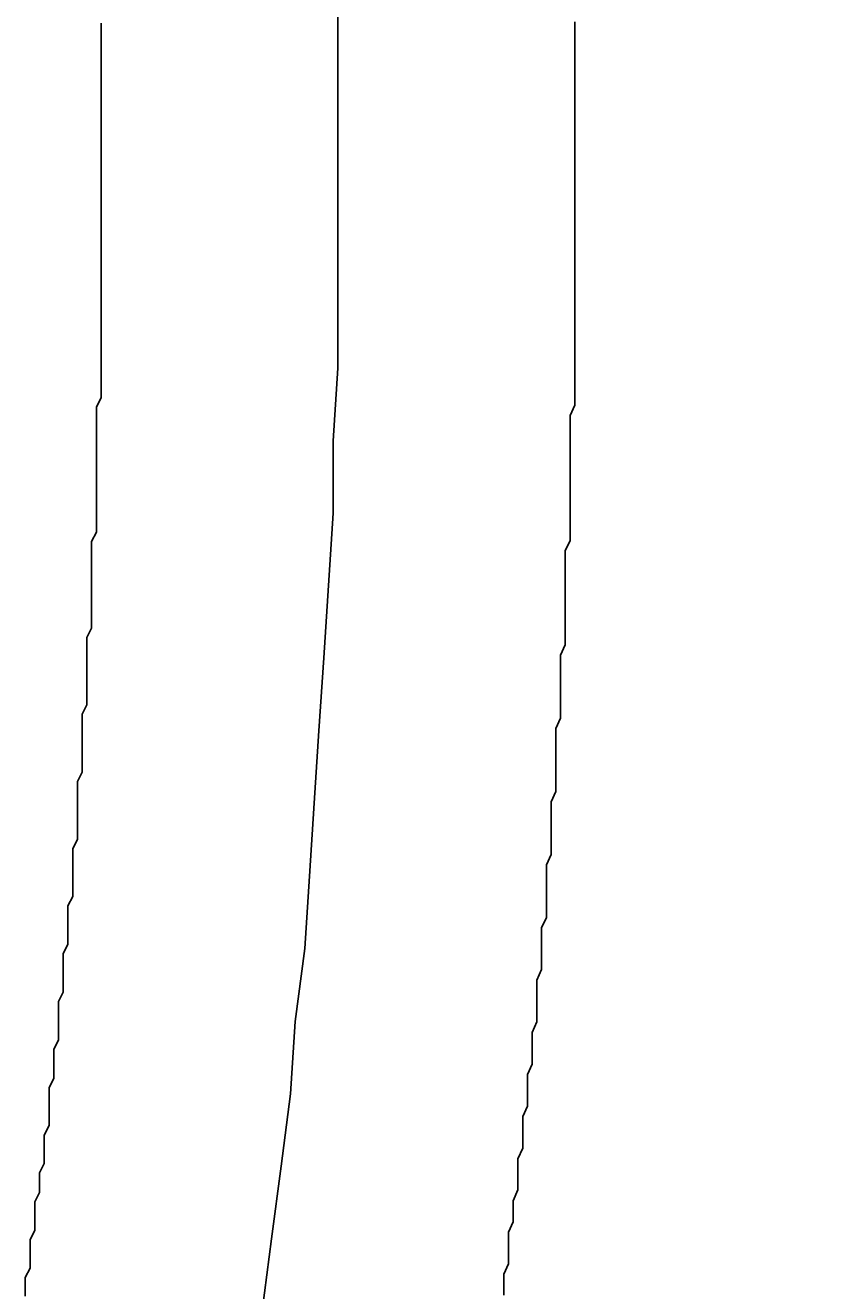
# Model space of a CAD drawing. Extents: x -11979 to -7779, y 2457 to 5427.
# Drawn here: x -10264 to -10246, y 3615 to 3642 of the extents above; entities that cross this region are included whole.
import ezdxf

# ---------------------------------------------------------------- set-up
doc = ezdxf.new("R2010")
doc.units = 0
doc.linetypes.add('CENTER1', pattern=[10, 6.25, -1.25, 1.25, -1.25])
doc.layers.get('0').update_dxf_attribs({"linetype": 'CONTINUOUS'})
doc.layers.get('DEFPOINTS').update_dxf_attribs({"linetype": 'CONTINUOUS'})
for name, color, linetype in [('_0-2_', 7, 'CONTINUOUS'), ('中心線', 1, 'CENTER1'), ('寸法線', 3, 'CONTINUOUS'), ('文字', 4, 'CONTINUOUS')]:
    doc.layers.add(name, color=color, linetype=linetype)
doc.styles.add('JAPANESE', font='romans.shx', dxfattribs={"bigfont": 'bigfont.shx'})
doc.dimstyles.get("Standard").update_dxf_attribs({"dimtxt": 0.18, "dimasz": 0.18, "dimexe": 0.18, "dimexo": 0.0625, "dimgap": 0.09, "dimtad": 0, "dimtih": 1, "dimtoh": 1, "dimzin": 0, "dimcen": 0.09, "dimazin": 3, "dimtfac": 1, "dimtofl": 0, "dimtmove": 0, "dimatfit": 3})

# ---------------------------------------------------------------- blocks, each defined once
blk = doc.blocks.new('_OPEN30')
at = {"color": 0, "linetype": 'BYBLOCK'}
for p, q in [((-1, 0.2679), (0, 0)), ((0, 0), (-1, -0.2679)), ((0, 0), (-1, 0))]:
    blk.add_line(p, q, dxfattribs=at)
blk = doc.blocks.new('*U40')
at = {"layer": '寸法線', "color": 0, "style": 'JAPANESE'}
blk.add_text('520', height=25, rotation=90, dxfattribs=at).set_placement((-9914.319, 3731.042))
blk = doc.blocks.new('*D15')
at = {"layer": 'DEFPOINTS', "color": 0}
for p in [(-10203.831, 4026.895), (-10260.59, 3506.617), (-9904.319, 3506.617)]:
    blk.add_point(p, dxfattribs=at)
at = {"layer": '寸法線', "color": 0}
for p, q in [((-10183.831, 4026.895), (-9904.319, 4026.895)), ((-9904.319, 4001.895), (-9904.319, 3531.617)), ((-10240.59, 3506.617), (-9904.319, 3506.617))]:
    blk.add_line(p, q, dxfattribs=at)
at = {"layer": '寸法線', "color": 0, "xscale": 25, "yscale": 25, "zscale": 25}
for p, rotation in [((-9904.319, 4026.895), 90), ((-9904.319, 3506.617), 270)]:
    blk.add_blockref('_OPEN30', p, dxfattribs=dict(at, rotation=rotation))
at = {"layer": '文字'}
blk.add_blockref('*U40', (0, 0), dxfattribs=at)

msp = doc.modelspace()

# ---------------------------------------------------------------- linework, layer by layer
at = {"layer": '_0-2_', "color": 5}
for points in [[(-10263.7, 3615.07, 0), (-10263.7, 3615.26, 0), (-10263.7, 3615.46, 0), (-10263.6, 3615.66, 0), (-10263.6, 3615.86, 0), (-10263.6, 3616.06, 0), (-10263.6, 3616.26, 0), (-10263.5, 3616.46, 0), (-10263.5, 3616.66, 0), (-10263.5, 3616.86, 0), (-10263.5, 3617.06, 0), (-10263.4, 3617.26, 0), (-10263.4, 3617.46, 0), (-10263.4, 3617.67, 0), (-10263.3, 3617.87, 0), (-10263.3, 3618.07, 0), (-10263.3, 3618.27, 0), (-10263.3, 3618.47, 0), (-10263.2, 3618.67, 0), (-10263.2, 3618.87, 0), (-10263.2, 3619.07, 0), (-10263.2, 3619.27, 0), (-10263.2, 3619.47, 0), (-10263.1, 3619.67, 0), (-10263.1, 3619.88, 0), (-10263.1, 3620.08, 0), (-10263.1, 3620.28, 0), (-10263, 3620.48, 0), (-10263, 3620.68, 0), (-10263, 3620.88, 0), (-10263, 3621.08, 0), (-10263, 3621.29, 0), (-10262.9, 3621.49, 0), (-10262.9, 3621.69, 0), (-10262.9, 3621.89, 0), (-10262.9, 3622.09, 0), (-10262.9, 3622.3, 0), (-10262.8, 3622.5, 0), (-10262.8, 3622.7, 0), (-10262.8, 3622.9, 0), (-10262.8, 3623.1, 0), (-10262.8, 3623.31, 0), (-10262.7, 3623.51, 0), (-10262.7, 3623.71, 0), (-10262.7, 3623.91, 0), (-10262.7, 3624.12, 0), (-10262.7, 3624.32, 0), (-10262.7, 3624.52, 0), (-10262.6, 3624.72, 0), (-10262.6, 3624.93, 0), (-10262.6, 3625.13, 0), (-10262.6, 3625.33, 0), (-10262.6, 3625.53, 0), (-10262.6, 3625.74, 0), (-10262.6, 3625.94, 0), (-10262.5, 3626.14, 0), (-10262.5, 3626.34, 0), (-10262.5, 3626.55, 0), (-10262.5, 3626.75, 0), (-10262.5, 3626.95, 0), (-10262.5, 3627.15, 0), (-10262.5, 3627.36, 0), (-10262.4, 3627.56, 0), (-10262.4, 3627.76, 0), (-10262.4, 3627.97, 0), (-10262.4, 3628.17, 0), (-10262.4, 3628.37, 0), (-10262.4, 3628.57, 0), (-10262.4, 3628.78, 0), (-10262.4, 3628.98, 0), (-10262.3, 3629.18, 0), (-10262.3, 3629.39, 0), (-10262.3, 3629.59, 0), (-10262.3, 3629.79, 0), (-10262.3, 3629.99, 0), (-10262.3, 3630.2, 0), (-10262.3, 3630.4, 0), (-10262.3, 3630.6, 0), (-10262.3, 3630.81, 0), (-10262.3, 3631.01, 0), (-10262.2, 3631.21, 0), (-10262.2, 3631.41, 0), (-10262.2, 3631.62, 0), (-10262.2, 3631.82, 0), (-10262.2, 3632.02, 0), (-10262.2, 3632.23, 0), (-10262.2, 3632.43, 0), (-10262.2, 3632.63, 0), (-10262.2, 3632.83, 0), (-10262.2, 3633.04, 0), (-10262.2, 3633.24, 0), (-10262.2, 3633.44, 0), (-10262.2, 3633.64, 0), (-10262.2, 3633.85, 0), (-10262.1, 3634.05, 0), (-10262.1, 3634.25, 0), (-10262.1, 3634.46, 0), (-10262.1, 3634.66, 0), (-10262.1, 3634.86, 0), (-10262.1, 3635.06, 0), (-10262.1, 3635.27, 0), (-10262.1, 3635.47, 0), (-10262.1, 3635.67, 0), (-10262.1, 3635.88, 0), (-10262.1, 3636.08, 0), (-10262.1, 3636.28, 0), (-10262.1, 3636.48, 0), (-10262.1, 3636.69, 0), (-10262.1, 3636.89, 0), (-10262.1, 3637.09, 0), (-10262.1, 3637.3, 0), (-10262.1, 3637.5, 0), (-10262.1, 3637.7, 0), (-10262.1, 3637.9, 0), (-10262.1, 3638.11, 0), (-10262.1, 3638.31, 0), (-10262.1, 3638.51, 0), (-10262.1, 3638.71, 0), (-10262.1, 3638.92, 0), (-10262.1, 3639.12, 0), (-10262.1, 3639.32, 0), (-10262.1, 3639.53, 0), (-10262.1, 3639.73, 0), (-10262.1, 3639.93, 0), (-10262.1, 3640.13, 0), (-10262.1, 3640.34, 0), (-10262.1, 3640.54, 0), (-10262.1, 3640.74, 0), (-10262.1, 3640.94, 0), (-10262.1, 3641.15, 0), (-10262.1, 3641.35, 0), (-10262.1, 3641.55, 0), (-10262.1, 3641.75, 0), (-10262.1, 3641.96, 0)], [(-10253.6, 3615.09, 0), (-10253.6, 3615.31, 0), (-10253.6, 3615.53, 0), (-10253.5, 3615.75, 0), (-10253.5, 3615.98, 0), (-10253.5, 3616.2, 0), (-10253.5, 3616.42, 0), (-10253.4, 3616.64, 0), (-10253.4, 3616.86, 0), (-10253.4, 3617.08, 0), (-10253.3, 3617.31, 0), (-10253.3, 3617.53, 0), (-10253.3, 3617.75, 0), (-10253.3, 3617.97, 0), (-10253.2, 3618.19, 0), (-10253.2, 3618.42, 0), (-10253.2, 3618.64, 0), (-10253.2, 3618.86, 0), (-10253.1, 3619.08, 0), (-10253.1, 3619.3, 0), (-10253.1, 3619.53, 0), (-10253.1, 3619.75, 0), (-10253, 3619.97, 0), (-10253, 3620.19, 0), (-10253, 3620.41, 0), (-10253, 3620.64, 0), (-10252.9, 3620.86, 0), (-10252.9, 3621.08, 0), (-10252.9, 3621.3, 0), (-10252.9, 3621.52, 0), (-10252.9, 3621.74, 0), (-10252.8, 3621.97, 0), (-10252.8, 3622.19, 0), (-10252.8, 3622.41, 0), (-10252.8, 3622.63, 0), (-10252.8, 3622.85, 0), (-10252.7, 3623.07, 0), (-10252.7, 3623.3, 0), (-10252.7, 3623.52, 0), (-10252.7, 3623.74, 0), (-10252.7, 3623.96, 0), (-10252.7, 3624.18, 0), (-10252.6, 3624.4, 0), (-10252.6, 3624.63, 0), (-10252.6, 3624.85, 0), (-10252.6, 3625.07, 0), (-10252.6, 3625.29, 0), (-10252.6, 3625.51, 0), (-10252.5, 3625.73, 0), (-10252.5, 3625.95, 0), (-10252.5, 3626.18, 0), (-10252.5, 3626.4, 0), (-10252.5, 3626.62, 0), (-10252.5, 3626.84, 0), (-10252.5, 3627.06, 0), (-10252.4, 3627.28, 0), (-10252.4, 3627.5, 0), (-10252.4, 3627.72, 0), (-10252.4, 3627.94, 0), (-10252.4, 3628.17, 0), (-10252.4, 3628.39, 0), (-10252.4, 3628.61, 0), (-10252.3, 3628.83, 0), (-10252.3, 3629.05, 0), (-10252.3, 3629.27, 0), (-10252.3, 3629.49, 0), (-10252.3, 3629.71, 0), (-10252.3, 3629.93, 0), (-10252.3, 3630.15, 0), (-10252.3, 3630.37, 0), (-10252.3, 3630.59, 0), (-10252.3, 3630.81, 0), (-10252.2, 3631.03, 0), (-10252.2, 3631.25, 0), (-10252.2, 3631.47, 0), (-10252.2, 3631.69, 0), (-10252.2, 3631.91, 0), (-10252.2, 3632.13, 0), (-10252.2, 3632.35, 0), (-10252.2, 3632.57, 0), (-10252.2, 3632.79, 0), (-10252.2, 3633.01, 0), (-10252.2, 3633.23, 0), (-10252.2, 3633.45, 0), (-10252.2, 3633.67, 0), (-10252.1, 3633.89, 0), (-10252.1, 3634.11, 0), (-10252.1, 3634.33, 0), (-10252.1, 3634.55, 0), (-10252.1, 3634.77, 0), (-10252.1, 3634.99, 0), (-10252.1, 3635.21, 0), (-10252.1, 3635.43, 0), (-10252.1, 3635.65, 0), (-10252.1, 3635.87, 0), (-10252.1, 3636.09, 0), (-10252.1, 3636.31, 0), (-10252.1, 3636.53, 0), (-10252.1, 3636.75, 0), (-10252.1, 3636.96, 0), (-10252.1, 3637.18, 0), (-10252.1, 3637.4, 0), (-10252.1, 3637.62, 0), (-10252.1, 3637.84, 0), (-10252.1, 3638.06, 0), (-10252.1, 3638.28, 0), (-10252.1, 3638.5, 0), (-10252.1, 3638.72, 0), (-10252.1, 3638.93, 0), (-10252.1, 3639.15, 0), (-10252.1, 3639.37, 0), (-10252.1, 3639.59, 0), (-10252.1, 3639.81, 0), (-10252.1, 3640.03, 0), (-10252.1, 3640.25, 0), (-10252.1, 3640.47, 0), (-10252.1, 3640.68, 0), (-10252.1, 3640.9, 0), (-10252.1, 3641.12, 0), (-10252.1, 3641.34, 0), (-10252.1, 3641.56, 0), (-10252.1, 3641.78, 0), (-10252.1, 3641.99, 0)]]:
    msp.add_polyline3d(points, dxfattribs=at)
at = {"layer": '中心線'}
msp.add_polyline3d([(-10258.7, 3614.76, 0), (-10258.5, 3616.28, 0), (-10258.3, 3617.81, 0), (-10258.1, 3619.34, 0), (-10258, 3620.87, 0), (-10257.8, 3622.41, 0), (-10257.7, 3623.94, 0), (-10257.6, 3625.48, 0), (-10257.5, 3627.01, 0), (-10257.4, 3628.55, 0), (-10257.3, 3630.08, 0), (-10257.2, 3631.61, 0), (-10257.2, 3633.14, 0), (-10257.1, 3634.67, 0), (-10257.1, 3636.2, 0), (-10257.1, 3637.73, 0), (-10257.1, 3639.25, 0), (-10257.1, 3640.78, 0), (-10257.1, 3642.3, 0)], dxfattribs=at)

# ---------------------------------------------------------------- dimensions: what is measured, and where the dimension line sits
at = {"layer": '寸法線'}
dim = msp.add_linear_dim(base=(-9904.319, 3506.617), p1=(-10203.831, 4026.895), p2=(-10260.59, 3506.617), angle=90, dimstyle='Standard', dxfattribs=at)
dim.commit()
dim.dimension.update_dxf_attribs({"geometry": '*D15', "text_midpoint": (-9926.819, 3766.756)})

doc.saveas('drawing.dxf')
